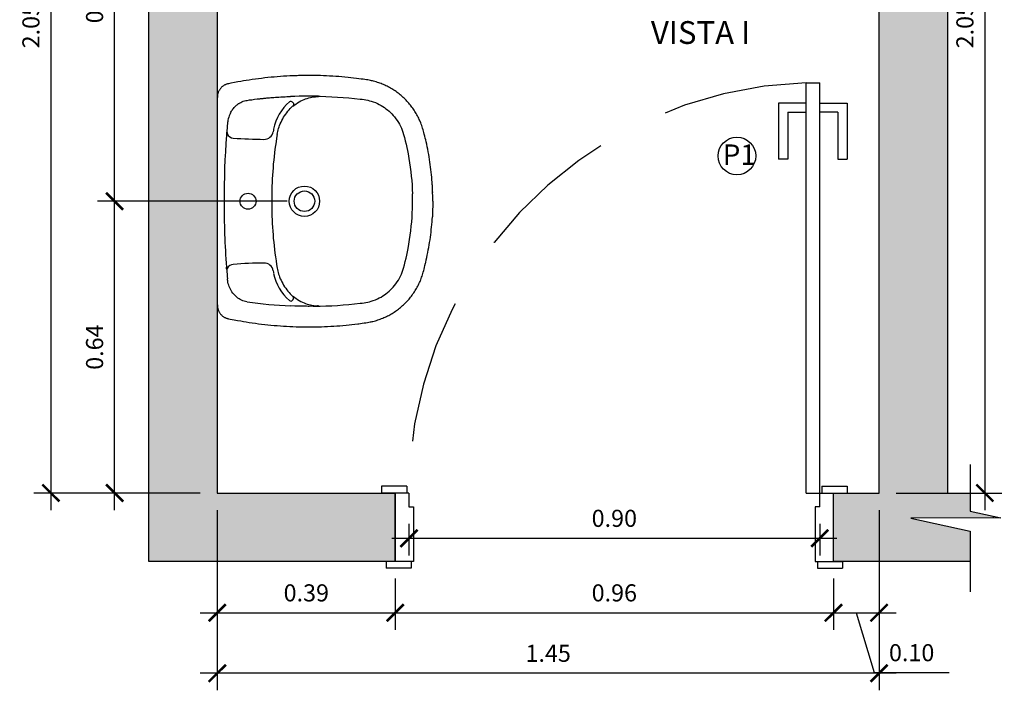
# Model space of a CAD drawing. Units: millimetres. Extents: x 2193 to 2491, y 1175 to 1323.
# Drawn here: x 2225 to 2227, y 1220 to 1222 of the extents above; entities that cross this region are included whole.
import ezdxf

# ---------------------------------------------------------------- set-up
doc = ezdxf.new("R2010")
doc.units = ezdxf.units.MM
doc.linetypes.add('HIDDEN2', pattern=[4.7625, 3.175, -1.5875])
for name, color, linetype in [('Arq- Cotas', 1, 'Continuous'), ('Arq-Blocos', 1, 'Continuous'), ('Arq-Cotas', 1, 'Continuous'), ('Arq-Hachuras', 252, 'Continuous'), ('Arq-Hidraulica', 1, 'Continuous'), ('Arq-Parede', 3, 'Continuous'), ('Arq-Portas', 1, 'Continuous'), ('TEXTO', 2, 'Continuous')]:
    doc.layers.add(name, color=color, linetype=linetype)
doc.styles.add('ROMANS', font='romans')
doc.styles.get("Standard").update_dxf_attribs({"font": 'romans.shx'})
doc.dimstyles.new('Escala 1-25', dxfattribs={"dimscale": 0, "dimtxt": 0.0375, "dimasz": 0.0375, "dimexe": 0.0375, "dimexo": 0.0375, "dimgap": 0.025, "dimtad": 1, "dimzin": 1, "dimdsep": 46, "dimtxsty": 'ROMANS', "dimblk": 'ARCHTICK', "dimcen": 0.0375, "dimdle": 0.0375, "dimclrd": 1, "dimclre": 1, "dimclrt": 2, "dimaunit": 1, "dimadec": 4, "dimazin": 0, "dimtfac": 1, "dimtofl": 0, "dimtmove": 1, "dimatfit": 3, "dimfxl": 0, "dimtolj": 1, "dimtzin": 0, "dimarcsym": 0})

# ---------------------------------------------------------------- blocks, each defined once
blk = doc.blocks.new('new block')
for p, q in [((0.03, 0.15), (0.03, 1.05)), ((0.03, 1.05), (0.06, 1.05)), ((0.06, 0.12), (0.06, 1.05)), ((0.03, 1.005), (-0.03, 1.005)), ((-0.03, 1.005), (-0.03, 0.8825)), ((0.06, 1.005), (0.12, 1.005)), ((0.12, 1.005), (0.12, 0.8825)), ((-0.01, 0.985), (-0.01, 0.8825)), ((-0.01, 0.985), (0.03, 0.985)), ((0.1, 0.985), (0.06, 0.985)), ((0.1, 0.985), (0.1, 0.8825)), ((-0.01, 0.8825), (-0.03, 0.8825)), ((0.1, 0.8825), (0.12, 0.8825)), ((-0.845, 0.165), (-0.9, 0.165)), ((-0.9, 0.165), (-0.9, 0.15)), ((-0.845, 0.165), (-0.845, 0.15)), ((0.065, 0.165), (0.12, 0.165)), ((0.065, 0.165), (0.065, 0.15)), ((0.12, 0.165), (0.12, 0.15)), ((-0.84, 0.15), (-0.9, 0.15)), ((-0.87, 0), (-0.87, 0.15)), ((-0.84, 0.15), (-0.84, 0.12)), ((0.03, 0.15), (0.12, 0.15)), ((0.09, 0), (0.09, 0.15)), ((-0.84, 0.12), (-0.83, 0.12)), ((-0.83, 0.12), (-0.83, 0)), ((0.05, 0.12), (0.05, 0)), ((0.06, 0.12), (0.05, 0.12)), ((-0.83, 0), (-0.89, 0)), ((-0.89, 0), (-0.89, -0.015)), ((-0.835, 0), (-0.835, -0.015)), ((0.05, 0), (0.11, 0)), ((0.055, 0), (0.055, -0.015)), ((0.11, 0), (0.11, -0.015)), ((-0.835, -0.015), (-0.89, -0.015)), ((0.055, -0.015), (0.11, -0.015))]:
    blk.add_line(p, q)
at = {"linetype": 'HIDDEN2', "ltscale": 0.1}
blk.add_arc((0.06, 0.15), 0.9005, 91.9092, 181.9092, dxfattribs=at)
blk = doc.blocks.new('A$C40B90169')
for p, q in [((503.3, 472.3), (48.2, 472.3)), ((129.2, 341.1), (129.1, 341.1)), ((129.2, 341.1), (129.1, 341.1)), ((129.4, 341.2), (129.3, 341.1)), ((422.2, 341.1), (422, 341.2)), ((422.2, 341.1), (422.3, 341.1)), ((422.3, 341.1), (422.2, 341.1)), ((58.7, 307.3), (60.2, 306.1)), ((67, 306.4), (66.8, 306.5)), ((484.4, 306.4), (484.6, 306.5)), ((492.7, 307.3), (491.2, 306.1)), ((45.4, 262.4), (45.3, 264.7)), ((506, 262.4), (506.1, 264.7)), ((45.6, 250.5), (45.6, 248.6)), ((45.6, 250.5), (46, 250.5)), ((45.6, 248.6), (45.7, 246.8)), ((505.9, 250.5), (505.4, 250.5)), ((505.9, 250.5), (505.8, 248.6)), ((505.8, 248.6), (505.8, 246.8)), ((241.2, 1.1), (241.5, 1)), ((309.9, 1), (310.2, 1.1))]:
    blk.add_line(p, q)
for points in [[(45.6, 472.2, 0), (44.8, 472.1, 0), (43.5, 471.9, 0), (42.2, 471.7, 0), (40.9, 471.4, 0), (39.7, 471.1, 0), (38.4, 470.7, 0), (37.2, 470.3, 0), (36, 469.8, 0), (34.8, 469.3, 0), (33.6, 468.7, 0), (32.5, 468.1, 0), (31.4, 467.4, 0), (30.3, 466.7, 0), (29.2, 465.9, 0), (28.2, 465.1, 0), (27.3, 464.3, 0), (26.3, 463.4, 0), (25.4, 462.5, 0), (24.6, 461.5, 0), (23.8, 460.6, 0), (23, 459.5, 0), (22.3, 458.5, 0), (21.6, 457.4, 0), (21, 456.3, 0), (20.4, 455.2, 0), (19.9, 454, 0), (19.4, 452.8, 0), (19, 451.7, 0), (18.6, 450.5, 0), (18.2, 449.2, 0), (18, 448, 0), (17.9, 447.8, 0)], [(420.4, 452.3, 0), (402.3, 453.5, 0), (384.2, 454.6, 0), (366.2, 455.5, 0), (348.1, 456.2, 0), (330, 456.8, 0), (311.9, 457.2, 0), (293.8, 457.5, 0), (275.7, 457.5, 0)], [(533.5, 447.8, 0), (533.3, 448.7, 0), (533, 449.9, 0), (532.6, 451.1, 0), (532.2, 452.3, 0), (531.8, 453.5, 0), (531.3, 454.7, 0), (530.7, 455.8, 0), (530.1, 456.9, 0), (529.5, 458, 0), (528.8, 459, 0), (528, 460.1, 0), (527.2, 461.1, 0), (526.4, 462.1, 0), (525.5, 463, 0), (524.6, 463.9, 0), (523.6, 464.8, 0), (522.6, 465.6, 0), (521.6, 466.3, 0), (520.6, 467.1, 0), (519.5, 467.8, 0), (518.4, 468.4, 0), (517.2, 469, 0), (516.1, 469.6, 0), (514.9, 470.1, 0), (513.7, 470.5, 0), (512.4, 470.9, 0), (511.2, 471.3, 0), (509.9, 471.6, 0), (508.6, 471.8, 0), (507.3, 472, 0), (506, 472.2, 0), (505.8, 472.2, 0)], [(17.9, 447.8, 0), (17.3, 444.4, 0), (15.5, 435.1, 0), (14.1, 427.7, 0), (13, 421.1, 0), (11.9, 415.1, 0), (10.9, 408.7, 0), (9.9, 402.5, 0), (8.9, 395.7, 0), (7.9, 388.9, 0), (7.1, 382.1, 0), (6.2, 375.2, 0), (5.4, 368.4, 0), (4.7, 361.6, 0), (4, 354.7, 0), (3.4, 347.9, 0), (2.8, 341, 0), (2.3, 334.1, 0), (1.8, 327.3, 0), (1.4, 320.4, 0), (1, 313.5, 0), (0.7, 306.7, 0), (0.5, 299.8, 0), (0.4, 297.1, 0)], [(55.2, 407.3, 0), (55.8, 410.3, 0), (56.5, 413.3, 0), (57.5, 416.3, 0), (58.7, 419.1, 0), (60, 421.9, 0), (61.6, 424.6, 0), (63.3, 427.2, 0), (65.1, 429.6, 0), (67.1, 431.9, 0), (69.3, 434.2, 0), (71.6, 436.3, 0), (74.1, 438.3, 0), (76.8, 440.3, 0), (79.7, 442.1, 0), (82.6, 443.7, 0)], [(82.6, 443.7, 0), (82.6, 443.7, 0), (85.6, 445.1, 0), (88.6, 446.3, 0), (91.7, 447.4, 0), (94.8, 448.3, 0), (97.9, 449, 0), (100.9, 449.5, 0), (103.1, 449.8, 0), (105.2, 450, 0)], [(126.1, 451.6, 0), (125.3, 451.5, 0), (125, 451.5, 0), (124.8, 451.4, 0), (124.7, 451.4, 0), (124.7, 451.4, 0), (124.6, 451.4, 0), (124.6, 451.4, 0), (124.6, 451.4, 0), (124.5, 451.4, 0), (124.5, 451.4, 0), (124.5, 451.4, 0), (124.5, 451.4, 0), (124.5, 451.4, 0), (124.5, 451.4, 0), (124.5, 451.3, 0), (124.5, 451.3, 0), (124.5, 451.3, 0), (124.5, 451.3, 0), (124.5, 451.3, 0), (124.5, 451.3, 0), (124.5, 451.3, 0), (124.5, 451.3, 0), (124.5, 451.3, 0), (124.5, 451.3, 0), (124.5, 451.3, 0), (124.5, 451.3, 0), (124.5, 451.3, 0), (124.5, 451.3, 0), (124.5, 451.3, 0), (124.5, 451.3, 0), (124.6, 451.3, 0), (124.7, 451.2, 0), (124.7, 451.2, 0), (124.8, 451.2, 0), (125.3, 451, 0), (125.8, 450.9, 0), (126, 450.8, 0)], [(126, 450.8, 0), (127, 450.6, 0), (127.6, 450.5, 0), (128.1, 450.4, 0), (128.1, 450.4, 0)], [(126.1, 451.7, 0), (127.8, 451.9, 0), (128.9, 452.1, 0), (130, 452.2, 0), (131, 452.3, 0)], [(425.3, 451.7, 0), (423.6, 451.9, 0), (422.5, 452.1, 0), (421.5, 452.2, 0), (420.4, 452.3, 0)], [(425.5, 450.8, 0), (424.4, 450.6, 0), (423.8, 450.5, 0), (423.3, 450.4, 0), (423.3, 450.4, 0)], [(425.3, 451.6, 0), (426.1, 451.5, 0), (426.4, 451.5, 0), (426.6, 451.4, 0), (426.7, 451.4, 0), (426.8, 451.4, 0), (426.8, 451.4, 0), (426.8, 451.4, 0), (426.9, 451.4, 0), (426.9, 451.4, 0), (426.9, 451.4, 0), (426.9, 451.4, 0), (426.9, 451.4, 0), (426.9, 451.4, 0), (426.9, 451.4, 0), (426.9, 451.3, 0), (426.9, 451.3, 0), (426.9, 451.3, 0), (426.9, 451.3, 0), (426.9, 451.3, 0), (426.9, 451.3, 0), (426.9, 451.3, 0), (426.9, 451.3, 0), (426.9, 451.3, 0), (426.9, 451.3, 0), (426.9, 451.3, 0), (426.9, 451.3, 0), (426.9, 451.3, 0), (426.9, 451.3, 0), (426.9, 451.3, 0), (426.9, 451.3, 0), (426.8, 451.3, 0), (426.8, 451.2, 0), (426.7, 451.2, 0), (426.6, 451.2, 0), (426.1, 451, 0), (425.6, 450.9, 0), (425.5, 450.8, 0)], [(468.8, 443.7, 0), (468.8, 443.7, 0), (465.8, 445.1, 0), (462.8, 446.3, 0), (459.7, 447.4, 0), (456.6, 448.3, 0), (453.5, 449, 0), (450.5, 449.5, 0), (448.3, 449.8, 0), (446.2, 450, 0)], [(468.8, 443.7, 0), (471, 442.5, 0), (473, 441.3, 0), (475, 440.1, 0), (475.6, 439.7, 0), (476.2, 439.3, 0), (476.8, 438.8, 0), (477.4, 438.4, 0), (478, 438, 0), (478.5, 437.5, 0), (479.1, 437.1, 0), (481.1, 435.4, 0), (483, 433.6, 0), (484.8, 431.8, 0), (486.5, 429.9, 0), (487.2, 429.1, 0), (487.8, 428.2, 0), (488.5, 427.3, 0), (489.1, 426.5, 0), (489.7, 425.6, 0), (490.3, 424.7, 0), (490.8, 423.8, 0), (492.4, 421.1, 0), (493.7, 418.4, 0), (494.8, 415.6, 0), (495.7, 412.8, 0), (496.4, 410, 0), (496.9, 407.2, 0)], [(551, 297.1, 0), (551, 299.8, 0), (550.7, 306.5, 0), (550.4, 313.4, 0), (550, 320.3, 0), (549.6, 327.1, 0), (549.2, 334, 0), (548.6, 340.8, 0), (548.1, 347.7, 0), (547.4, 354.6, 0), (546.8, 361.4, 0), (546, 368.2, 0), (545.2, 375.1, 0), (544.4, 381.9, 0), (543.5, 388.7, 0), (542.5, 395.6, 0), (541.5, 402.4, 0), (540.5, 409.2, 0), (539.5, 415, 0), (538.5, 421.1, 0), (537.3, 427.5, 0), (536, 434.6, 0), (534.5, 442.7, 0), (533.5, 447.8, 0)], [(496.9, 407.2, 0), (497.7, 401.9, 0), (498.4, 396.5, 0), (499.2, 390.9, 0), (499.9, 385, 0), (500.6, 379, 0), (500.8, 377.3, 0), (500.9, 375.6, 0), (501.1, 373.9, 0), (501.3, 372.1, 0), (501.5, 370.4, 0), (501.7, 368.6, 0), (501.8, 367.4, 0), (501.9, 366.2, 0), (502.1, 363.7, 0), (502.4, 361.1, 0), (502.6, 358.2, 0), (502.9, 355.2, 0), (503.1, 352, 0), (503.4, 348.7, 0), (503.6, 345.1, 0), (503.9, 341.4, 0), (504.1, 337.5, 0), (504.4, 333.4, 0), (504.6, 330.1, 0), (504.8, 326.7, 0), (504.9, 323.4, 0), (505.1, 320.3, 0), (505.2, 317.3, 0), (505.3, 314.5, 0), (505.4, 311.8, 0)], [(129.1, 341.1, 0), (125.9, 340.5, 0), (122.5, 339.7, 0), (119.2, 338.9, 0), (116, 337.9, 0), (112.8, 336.9, 0), (109.6, 335.7, 0), (105.8, 334.2, 0), (102.2, 332.6, 0), (98.6, 330.8, 0), (95.1, 328.9, 0), (91.5, 326.9, 0), (88.1, 324.8, 0), (84.8, 322.5, 0), (81.5, 320.1, 0), (78.3, 317.6, 0), (75.3, 315, 0), (72.3, 312.3, 0), (69.5, 309.4, 0), (66.8, 306.5, 0)], [(422.3, 341.1, 0), (425.6, 340.5, 0), (428.9, 339.7, 0), (432.2, 338.9, 0), (435.4, 337.9, 0), (438.7, 336.9, 0), (441.9, 335.7, 0), (445.6, 334.2, 0), (449.2, 332.6, 0), (452.8, 330.8, 0), (456.4, 328.9, 0), (459.9, 326.9, 0), (463.3, 324.8, 0), (466.7, 322.5, 0), (469.9, 320.1, 0), (473.1, 317.6, 0), (476.2, 315, 0), (479.1, 312.3, 0), (481.9, 309.4, 0), (484.6, 306.5, 0)], [(45.1, 273.2, 0), (45.2, 277.2, 0), (45.3, 285.2, 0), (45.4, 293.2, 0), (45.7, 302.5, 0), (46, 311.8, 0), (46, 311.8, 0)], [(65.3, 303.6, 0), (62.7, 300.2, 0), (60.3, 296.6, 0), (58, 292.9, 0), (55.9, 289.2, 0), (54, 285.3, 0), (52.5, 282, 0), (51.3, 278.7, 0), (50.1, 275.3, 0), (49.1, 271.8, 0), (48.3, 268.3, 0), (47.6, 264.8, 0)], [(60.2, 306.1, 0), (60.6, 305.9, 0), (60.9, 305.7, 0), (61.2, 305.6, 0), (61.5, 305.5, 0), (61.7, 305.4, 0), (62, 305.3, 0), (62.2, 305.3, 0), (62.4, 305.2, 0), (62.6, 305.2, 0)], [(62.6, 305.2, 0), (63, 305.1, 0), (63.5, 305.1, 0), (63.9, 305.1, 0), (64.3, 305.2, 0), (64.5, 305.2, 0), (64.7, 305.2, 0), (65, 305.3, 0), (65.2, 305.3, 0)], [(65.2, 305.3, 0), (65.2, 305.3, 0), (65.3, 305.4, 0), (65.4, 305.4, 0), (65.6, 305.5, 0), (65.7, 305.5, 0)], [(67, 306.4, 0), (66.9, 306.1, 0), (66.7, 305.8, 0), (66.6, 305.5, 0), (66.4, 305.2, 0), (66.3, 304.9, 0), (66.1, 304.7, 0), (66, 304.4, 0), (65.8, 304.2, 0), (65.7, 304, 0), (65.5, 303.8, 0), (65.3, 303.6, 0)], [(65.7, 305.5, 0), (65.9, 305.6, 0), (66, 305.7, 0), (66.2, 305.8, 0), (66.4, 305.9, 0), (66.7, 306.1, 0), (67, 306.3, 0), (67, 306.4, 0)], [(484.4, 306.4, 0), (484.5, 306.1, 0), (484.7, 305.8, 0), (484.8, 305.5, 0), (485, 305.2, 0), (485.2, 304.9, 0), (485.3, 304.7, 0), (485.4, 304.4, 0), (485.6, 304.2, 0), (485.8, 304, 0), (485.9, 303.8, 0), (486.1, 303.6, 0)], [(485.7, 305.5, 0), (485.6, 305.6, 0), (485.4, 305.7, 0), (485.2, 305.8, 0), (485, 305.9, 0), (484.7, 306.1, 0), (484.4, 306.3, 0), (484.4, 306.4, 0)], [(486.2, 305.3, 0), (486.2, 305.3, 0), (486.1, 305.4, 0), (486, 305.4, 0), (485.8, 305.5, 0), (485.7, 305.5, 0)], [(486.1, 303.6, 0), (488.7, 300.2, 0), (491.2, 296.6, 0), (493.5, 292.9, 0), (495.5, 289.2, 0), (497.4, 285.3, 0), (498.9, 282, 0), (500.2, 278.7, 0), (501.3, 275.3, 0), (502.3, 271.8, 0), (503.1, 268.3, 0), (503.8, 264.8, 0)], [(488.8, 305.2, 0), (488.4, 305.1, 0), (488, 305.1, 0), (487.6, 305.1, 0), (487.1, 305.2, 0), (486.9, 305.2, 0), (486.7, 305.2, 0), (486.5, 305.3, 0), (486.2, 305.3, 0)], [(491.2, 306.1, 0), (490.8, 305.9, 0), (490.5, 305.7, 0), (490.2, 305.6, 0), (489.9, 305.5, 0), (489.7, 305.4, 0), (489.5, 305.3, 0), (489.2, 305.3, 0), (489, 305.2, 0), (488.8, 305.2, 0)], [(506.3, 273.2, 0), (506.3, 277.2, 0), (506.2, 285.2, 0), (506, 293.2, 0), (505.7, 302.5, 0), (505.4, 311.8, 0), (505.4, 311.8, 0)], [(0.4, 297.1, 0), (0.2, 291.8, 0), (0.1, 284.8, 0), (0, 277.9, 0), (0, 271.1, 0), (0, 268.2, 0)], [(551.4, 268.2, 0), (551.4, 273.5, 0), (551.4, 280.4, 0), (551.3, 287.2, 0), (551.1, 294.1, 0), (551, 297.1, 0)], [(0, 268.2, 0), (0, 263.2, 0), (0.1, 256.6, 0), (0.3, 250.5, 0), (0.4, 244.1, 0), (0.7, 237.4, 0), (1, 230.6, 0), (1.3, 223.8, 0), (1.7, 217.1, 0), (2.2, 210.3, 0), (2.7, 203.6, 0), (3.3, 196.9, 0), (3.9, 190.2, 0), (4.6, 183.5, 0), (5.2, 177.5, 0), (6, 171.1, 0), (6.8, 164.6, 0), (7.1, 162.3, 0)], [(45.3, 264.7, 0), (45.2, 268.2, 0), (45.1, 270.7, 0), (45.1, 273.2, 0)], [(46, 250.5, 0), (46, 251.1, 0), (45.9, 252.8, 0), (45.8, 254.5, 0), (45.6, 257.8, 0), (45.4, 262.4, 0)], [(47.6, 264.8, 0), (47, 260.8, 0), (46.5, 256.8, 0), (46.4, 255.8, 0), (46.3, 254.7, 0), (46.2, 253.7, 0), (46.2, 252.6, 0), (46.1, 251.6, 0), (46.1, 250.5, 0)], [(503.8, 264.8, 0), (504.4, 260.8, 0), (504.9, 256.8, 0), (505, 255.8, 0), (505.1, 254.7, 0), (505.2, 253.7, 0), (505.3, 252.6, 0), (505.3, 251.6, 0), (505.3, 250.5, 0)], [(505.4, 250.5, 0), (505.4, 251.1, 0), (505.5, 252.8, 0), (505.6, 254.5, 0), (505.8, 257.8, 0), (506, 262.4, 0)], [(506.1, 264.7, 0), (506.2, 268.2, 0), (506.3, 270.7, 0), (506.3, 273.2, 0)], [(544.4, 162.3, 0), (545, 167.2, 0), (545.8, 173.7, 0), (546.4, 179.7, 0), (547.1, 185.9, 0), (547.8, 192.6, 0), (548.4, 199.3, 0), (548.9, 206, 0), (549.4, 212.8, 0), (549.8, 219.5, 0), (550.2, 226.3, 0), (550.6, 233, 0), (550.8, 239.8, 0), (551.1, 246.5, 0), (551.2, 253.3, 0), (551.3, 259.8, 0), (551.4, 266.4, 0), (551.4, 268.2, 0)], [(45.7, 246.8, 0), (46, 234.2, 0), (46.6, 221.6, 0), (47.3, 209, 0), (48.2, 196.5, 0), (49.2, 183.9, 0), (50.4, 171.4, 0), (51.8, 158.9, 0), (52.2, 154.9, 0), (52.8, 150.8, 0), (53.4, 146.8, 0), (54.3, 142.8, 0), (55.2, 138.9, 0), (56.3, 135, 0), (57.8, 130.5, 0), (59.5, 126, 0), (61.4, 121.6, 0), (63.6, 117.3, 0), (65.6, 113.5, 0), (67.9, 109.8, 0), (70.3, 106.2, 0), (72.8, 102.7, 0), (75.5, 99.2, 0), (78.3, 95.9, 0), (81.2, 92.7, 0), (84.3, 89.7, 0), (87.5, 86.7, 0), (90.8, 83.9, 0), (94.7, 81, 0), (98.7, 78.2, 0), (102.8, 75.6, 0), (107, 73.2, 0), (111.3, 71, 0), (115.7, 69, 0), (120.1, 67.2, 0), (124.6, 65.6, 0), (129.2, 64.2, 0), (136.2, 62.3, 0), (143.4, 60.6, 0), (150.5, 58.8, 0), (157.6, 57.2, 0), (164.8, 55.7, 0), (172, 54.3, 0), (181.7, 52.5, 0), (191.4, 50.9, 0), (201.2, 49.5, 0), (210.9, 48.3, 0), (220.7, 47.2, 0), (230.4, 46.3, 0), (240, 45.6, 0), (249.7, 45, 0), (259.4, 44.6, 0)], [(505.8, 246.8, 0), (505.4, 234.2, 0), (504.8, 221.6, 0), (504.1, 209, 0), (503.3, 196.5, 0), (502.2, 183.9, 0), (501, 171.4, 0), (499.6, 158.9, 0), (499.2, 154.9, 0), (498.6, 150.8, 0), (498, 146.8, 0), (497.2, 142.8, 0), (496.2, 138.9, 0), (495.1, 135, 0), (493.6, 130.5, 0), (491.9, 126, 0), (490, 121.6, 0), (487.9, 117.3, 0), (485.8, 113.5, 0), (483.6, 109.8, 0), (481.2, 106.2, 0), (478.6, 102.7, 0), (476, 99.2, 0), (473.1, 95.9, 0), (470.2, 92.7, 0), (467.1, 89.7, 0), (463.9, 86.7, 0), (460.6, 83.9, 0), (456.7, 81, 0), (452.8, 78.2, 0), (448.7, 75.6, 0), (444.4, 73.2, 0), (440.1, 71, 0), (435.8, 69, 0), (431.3, 67.2, 0), (426.8, 65.6, 0), (422.2, 64.2, 0), (415.2, 62.3, 0), (408.1, 60.6, 0), (400.9, 58.8, 0), (393.8, 57.2, 0), (386.6, 55.7, 0), (379.4, 54.3, 0), (369.7, 52.5, 0), (360, 50.9, 0), (350.3, 49.5, 0), (340.5, 48.3, 0), (330.7, 47.2, 0), (321.1, 46.3, 0), (311.4, 45.6, 0), (301.7, 45, 0), (292.1, 44.6, 0)], [(7.1, 162.3, 0), (8.1, 154.7, 0), (8.7, 150.3, 0), (9.2, 146.6, 0), (9.7, 143.4, 0), (10.2, 140.4, 0), (10.8, 137.6, 0), (11.3, 135, 0), (11.7, 133.2, 0)], [(539.7, 133.2, 0), (539.9, 134.3, 0), (540.5, 136.9, 0), (541, 139.6, 0), (541.6, 142.5, 0), (542.1, 145.7, 0), (542.6, 149.1, 0), (543.1, 152.9, 0), (543.7, 157.3, 0), (544.4, 162.3, 0)], [(11.7, 133.2, 0), (12.2, 131.4, 0), (12.8, 128.8, 0), (13.6, 125.9, 0), (14.4, 123.2, 0), (15.3, 120.5, 0), (16.2, 117.8, 0), (17.2, 115.1, 0), (18.2, 112.4, 0), (19.3, 109.7, 0), (20.4, 107.1, 0), (21.6, 104.5, 0), (22.8, 101.9, 0), (24.1, 99.3, 0), (25.4, 96.7, 0), (26.8, 94.2, 0), (28.2, 91.7, 0), (29.6, 89.3, 0), (31.1, 86.8, 0), (32.7, 84.4, 0), (34.3, 82.1, 0), (35.9, 79.7, 0), (37.6, 77.4, 0), (39.3, 75.1, 0), (41.1, 72.8, 0), (42.9, 70.6, 0), (44.8, 68.4, 0), (46.7, 66.2, 0), (48.7, 64.1, 0), (50.6, 62, 0), (52.7, 60, 0), (54.7, 58, 0), (56.8, 56, 0), (58.9, 54.1, 0), (61.1, 52.2, 0), (63.3, 50.4, 0), (65.5, 48.6, 0), (67.7, 46.9, 0), (70, 45.1, 0), (72.4, 43.5, 0), (74.7, 41.8, 0), (77.1, 40.3, 0), (79.6, 38.7, 0), (82, 37.2, 0), (84.5, 35.8, 0), (87, 34.4, 0), (89.5, 33, 0), (92.1, 31.7, 0), (94.7, 30.5, 0), (97.3, 29.3, 0), (99.9, 28.1, 0), (101.7, 27.3, 0)], [(449.7, 27.3, 0), (450, 27.5, 0), (452.6, 28.6, 0), (455.1, 29.7, 0), (457.7, 30.9, 0), (460.2, 32.2, 0), (462.8, 33.5, 0), (465.3, 34.9, 0), (467.8, 36.3, 0), (470.3, 37.7, 0), (472.7, 39.2, 0), (475.1, 40.8, 0), (477.5, 42.4, 0), (479.9, 44, 0), (482.2, 45.7, 0), (484.5, 47.4, 0), (486.7, 49.2, 0), (488.9, 51, 0), (491.1, 52.9, 0), (493.2, 54.8, 0), (495.3, 56.7, 0), (497.4, 58.7, 0), (499.4, 60.7, 0), (501.5, 62.7, 0), (503.4, 64.8, 0), (505.3, 67, 0), (507.2, 69.1, 0), (509.1, 71.4, 0), (510.9, 73.6, 0), (512.7, 75.9, 0), (514.4, 78.2, 0), (516.1, 80.5, 0), (517.7, 82.9, 0), (519.3, 85.3, 0), (520.8, 87.7, 0), (522.3, 90.1, 0), (523.7, 92.6, 0), (525.1, 95.1, 0), (526.5, 97.6, 0), (527.8, 100.2, 0), (529, 102.7, 0), (530.2, 105.4, 0), (531.4, 108, 0), (532.5, 110.7, 0), (533.6, 113.3, 0), (534.6, 116, 0), (535.5, 118.7, 0), (536.4, 121.5, 0), (537.3, 124.2, 0), (538.1, 127, 0), (538.8, 129.7, 0), (539.5, 132.5, 0), (539.7, 133.2, 0)], [(101.7, 27.3, 0), (103.5, 26.6, 0), (106.1, 25.6, 0), (108.8, 24.6, 0), (111.6, 23.7, 0), (114.4, 22.7, 0), (117.4, 21.8, 0), (120.4, 20.9, 0), (123.6, 20, 0), (126.9, 19.2, 0), (130.6, 18.3, 0), (134.8, 17.2, 0), (140, 16, 0), (141.4, 15.7, 0)], [(410, 15.7, 0), (413.8, 16.6, 0), (418.7, 17.7, 0), (422.8, 18.7, 0), (426.4, 19.7, 0), (429.6, 20.5, 0), (432.6, 21.4, 0), (435.8, 22.3, 0), (438.8, 23.3, 0), (441.8, 24.3, 0), (444.7, 25.4, 0), (447.5, 26.4, 0), (449.7, 27.3, 0)], [(141.4, 15.7, 0), (141.5, 15.7, 0), (147, 14.4, 0), (152.2, 13.2, 0), (157.7, 12.1, 0), (163.3, 11, 0), (168.8, 9.9, 0), (174.3, 8.9, 0), (179.9, 8, 0), (185.4, 7.1, 0), (191, 6.2, 0), (196.6, 5.4, 0), (202.2, 4.7, 0), (207.8, 4, 0), (213.4, 3.4, 0), (219, 2.8, 0), (224.7, 2.3, 0), (230.3, 1.8, 0), (235.9, 1.4, 0), (240.7, 1.1, 0), (241.2, 1.1, 0)], [(275.7, 0, 0), (266.3, 0.1, 0), (255.4, 0.4, 0), (249.4, 0.6, 0), (241.5, 1, 0), (241.5, 1, 0)], [(275.7, 0, 0), (285.1, 0.1, 0), (296, 0.4, 0), (302, 0.6, 0), (309.9, 1, 0), (309.9, 1, 0)], [(310.2, 1.1, 0), (312.1, 1.2, 0), (317.4, 1.5, 0), (322.5, 1.9, 0), (328.1, 2.4, 0), (333.7, 2.9, 0), (339.3, 3.5, 0), (344.9, 4.2, 0), (350.5, 4.9, 0), (356.1, 5.6, 0), (361.7, 6.4, 0), (367.3, 7.3, 0), (372.9, 8.2, 0), (378.4, 9.1, 0), (384, 10.2, 0), (389.5, 11.2, 0), (395, 12.4, 0), (400.5, 13.5, 0), (406, 14.8, 0), (410, 15.7, 0)]]:
    blk.add_polyline3d(points)
for centre, radius in [((275.7, 405), 17.5), ((275.7, 281.4), 33.3), ((275.7, 281.4), 22.5)]:
    blk.add_circle(centre, radius)
for centre, radius, start, end in [((48.2, 440.8), 31.4, 89.9988, 94.6951), ((275.7, -1544), 2001.6, 90, 94.1448), ((503.3, 440.8), 31.4, 85.2919, 90.0012), ((275.6, -1543), 2000.3, 94.2858, 94.8875), ((126.8, 451.4), 0.767, 152.4507, 163.8966), ((121.9, 436.3), 15.4, 4.347, 66.2532), ((-860.8, 361.6), 1000.9, 0.4866, 4.347), ((1412.2, 361.6), 1000.9, 175.653, 179.5134), ((429.5, 436.3), 15.4, 113.7468, 175.653), ((275.8, -1543), 2000.3, 85.1125, 85.7142), ((424.6, 451.4), 0.767, 16.1034, 27.5493), ((998.2, 268.2), 953.2, 171.6136, 177.3794), ((119.7, 369.9), 20.4, 280.0602, 0.4863), ((431.7, 369.9), 20.4, 179.5137, 259.9398), ((136, 248.8), 101.7, 100.469, 140.1861), ((266.6, -457.6), 820.1, 100.0619, 100.4702), ((266.5, -457.6), 810.4, 90.5073, 99.7607), ((275.2, -1480.9), 1833.8, 89.9831, 90.4941), ((276.3, -1480.9), 1833.8, 89.5059, 90.0169), ((276.2, -1494.2), 1847.1, 89.5077, 90.0151), ((284.9, -457.6), 810.4, 80.2393, 89.4927), ((284.9, -457.6), 820.1, 79.5298, 79.9381), ((415.4, 248.8), 101.7, 39.8139, 79.531), ((61.4, 311), 4.6, 140.1861, 233), ((63.1, 309.7), 4.94, 301.464, 319.1691), ((490, 311), 4.6, 307, 39.8139), ((1292.5, 273.8), 1247.2, 180.5229, 181.0686), ((-741.1, 273.8), 1247.2, 358.9314, 359.4771), ((275.7, 574.5), 530.1, 268.2322, 270.0003), ((275.7, 574.5), 530.1, 269.9997, 271.7678), ((275.9, 554.1), 554.1, 271.9296, 273.5168)]:
    blk.add_arc(centre, radius, start, end)
blk = doc.blocks.new('_ArchTick')
at = {"color": 0, "linetype": 'ByBlock', "const_width": 0.15}
blk.add_lwpolyline([(-0.5, -0.5), (0.5, 0.5)], dxfattribs=at)
blk = doc.blocks.new('*D332')
at = {"layer": 'Arq- Cotas', "color": 1, "lineweight": -2, "transparency": 16777216}
for p, q in [((2224.8439, 1220.5247), (2224.8439, 1221.2397)), ((2225.2224, 1221.2022), (2224.8064, 1221.2022)), ((2225.0315, 1220.5622), (2224.8064, 1220.5622))]:
    blk.add_line(p, q, dxfattribs=at)
at = {"layer": 'Defpoints', "color": 0, "transparency": 16777216}
for p in [(2224.8439, 1221.2022), (2225.2599, 1221.2022), (2225.069, 1220.5622)]:
    blk.add_point(p, dxfattribs=at)
at = {"layer": 'Arq- Cotas', "color": 1, "lineweight": -2, "transparency": 16777216, "xscale": 0.0375, "yscale": 0.0375, "zscale": 0.0375}
for p, rotation in [((2224.8439, 1221.2022), 90), ((2224.8439, 1220.5622), 270)]:
    blk.add_blockref('_ArchTick', p, dxfattribs=dict(at, rotation=rotation))
at = {"layer": 'Arq- Cotas', "color": 2, "transparency": 16777216, "insert": (2224.8001, 1220.8822), "char_height": 0.0375, "attachment_point": 5, "rotation": 90, "style": 'ROMANS'}
blk.add_mtext('\\A1;0.64', dxfattribs=at)
blk = doc.blocks.new('*D333')
at = {"layer": 'Arq- Cotas', "color": 1, "lineweight": -2, "transparency": 16777216}
for p, q in [((2224.8439, 1221.1647), (2224.8439, 1222.1197)), ((2225.0315, 1222.0822), (2224.8064, 1222.0822)), ((2225.2224, 1221.2022), (2224.8064, 1221.2022))]:
    blk.add_line(p, q, dxfattribs=at)
at = {"layer": 'Defpoints', "color": 0, "transparency": 16777216}
for p in [(2224.8439, 1222.0822), (2225.069, 1222.0822), (2225.2599, 1221.2022)]:
    blk.add_point(p, dxfattribs=at)
at = {"layer": 'Arq- Cotas', "color": 1, "lineweight": -2, "transparency": 16777216, "xscale": 0.0375, "yscale": 0.0375, "zscale": 0.0375}
for p, rotation in [((2224.8439, 1222.0822), 90), ((2224.8439, 1221.2022), 270)]:
    blk.add_blockref('_ArchTick', p, dxfattribs=dict(at, rotation=rotation))
at = {"layer": 'Arq- Cotas', "color": 2, "transparency": 16777216, "insert": (2224.8001, 1221.6422), "char_height": 0.0375, "attachment_point": 5, "rotation": 90, "style": 'ROMANS'}
blk.add_mtext('\\A1;0.88', dxfattribs=at)
blk = doc.blocks.new('*D335')
at = {"layer": 'Arq- Cotas', "color": 1, "lineweight": -2, "transparency": 16777216}
for p, q in [((2224.7043, 1222.6497), (2224.7043, 1220.5247)), ((2225.0315, 1222.6122), (2224.6668, 1222.6122)), ((2225.0315, 1220.5622), (2224.6668, 1220.5622))]:
    blk.add_line(p, q, dxfattribs=at)
at = {"layer": 'Defpoints', "color": 0, "transparency": 16777216}
for p in [(2225.069, 1222.6122), (2224.7043, 1220.5622), (2225.069, 1220.5622)]:
    blk.add_point(p, dxfattribs=at)
at = {"layer": 'Arq- Cotas', "color": 1, "lineweight": -2, "transparency": 16777216, "xscale": 0.0375, "yscale": 0.0375, "zscale": 0.0375}
for p, rotation in [((2224.7043, 1222.6122), 90), ((2224.7043, 1220.5622), 270)]:
    blk.add_blockref('_ArchTick', p, dxfattribs=dict(at, rotation=rotation))
at = {"layer": 'Arq- Cotas', "color": 2, "transparency": 16777216, "insert": (2224.6606, 1221.5872), "char_height": 0.0375, "attachment_point": 5, "rotation": 90, "style": 'ROMANS'}
blk.add_mtext('\\A1;2.05', dxfattribs=at)
blk = doc.blocks.new('*D544')
at = {"layer": 'Arq- Cotas', "color": 1, "lineweight": -2, "transparency": 16777216}
for p, q in [((2225.069, 1220.5247), (2225.069, 1220.262)), ((2225.459, 1220.3747), (2225.459, 1220.262)), ((2225.0315, 1220.2995), (2225.4965, 1220.2995))]:
    blk.add_line(p, q, dxfattribs=at)
at = {"layer": 'Defpoints', "color": 0, "transparency": 16777216}
for p in [(2225.069, 1220.5622), (2225.459, 1220.4122), (2225.459, 1220.2995)]:
    blk.add_point(p, dxfattribs=at)
at = {"layer": 'Arq- Cotas', "color": 1, "lineweight": -2, "transparency": 16777216, "xscale": 0.0375, "yscale": 0.0375, "zscale": 0.0375, "rotation": 180}
blk.add_blockref('_ArchTick', (2225.069, 1220.2995), dxfattribs=at)
at = {"layer": 'Arq- Cotas', "color": 1, "lineweight": -2, "transparency": 16777216, "xscale": 0.0375, "yscale": 0.0375, "zscale": 0.0375}
blk.add_blockref('_ArchTick', (2225.459, 1220.2995), dxfattribs=at)
at = {"layer": 'Arq- Cotas', "color": 2, "transparency": 16777216, "insert": (2225.264, 1220.3432), "char_height": 0.0375, "attachment_point": 5, "style": 'ROMANS'}
blk.add_mtext('\\A1;0.39', dxfattribs=at)
blk = doc.blocks.new('*D545')
at = {"layer": 'Arq- Cotas', "color": 1, "lineweight": -2, "transparency": 16777216}
for p, q in [((2225.459, 1220.3747), (2225.459, 1220.262)), ((2226.419, 1220.3747), (2226.419, 1220.262)), ((2225.4215, 1220.2995), (2226.4565, 1220.2995))]:
    blk.add_line(p, q, dxfattribs=at)
at = {"layer": 'Defpoints', "color": 0, "transparency": 16777216}
for p in [(2225.459, 1220.4122), (2226.419, 1220.4122), (2226.419, 1220.2995)]:
    blk.add_point(p, dxfattribs=at)
at = {"layer": 'Arq- Cotas', "color": 1, "lineweight": -2, "transparency": 16777216, "xscale": 0.0375, "yscale": 0.0375, "zscale": 0.0375, "rotation": 180}
blk.add_blockref('_ArchTick', (2225.459, 1220.2995), dxfattribs=at)
at = {"layer": 'Arq- Cotas', "color": 1, "lineweight": -2, "transparency": 16777216, "xscale": 0.0375, "yscale": 0.0375, "zscale": 0.0375}
blk.add_blockref('_ArchTick', (2226.419, 1220.2995), dxfattribs=at)
at = {"layer": 'Arq- Cotas', "color": 2, "transparency": 16777216, "insert": (2225.939, 1220.3432), "char_height": 0.0375, "attachment_point": 5, "style": 'ROMANS'}
blk.add_mtext('\\A1;0.96', dxfattribs=at)
blk = doc.blocks.new('*D546')
at = {"layer": 'Arq- Cotas', "color": 1, "lineweight": -2, "transparency": 16777216}
for p, q in [((2226.519, 1220.5247), (2226.519, 1220.262)), ((2226.419, 1220.3747), (2226.419, 1220.262)), ((2226.3815, 1220.2995), (2226.5565, 1220.2995)), ((2226.469, 1220.2995), (2226.5084, 1220.1682)), ((2226.5084, 1220.1682), (2226.6727, 1220.1682))]:
    blk.add_line(p, q, dxfattribs=at)
at = {"layer": 'Defpoints', "color": 0, "transparency": 16777216}
for p in [(2226.519, 1220.5622), (2226.419, 1220.4122), (2226.519, 1220.2995)]:
    blk.add_point(p, dxfattribs=at)
at = {"layer": 'Arq- Cotas', "color": 1, "lineweight": -2, "transparency": 16777216, "xscale": 0.0375, "yscale": 0.0375, "zscale": 0.0375, "rotation": 180}
blk.add_blockref('_ArchTick', (2226.419, 1220.2995), dxfattribs=at)
at = {"layer": 'Arq- Cotas', "color": 1, "lineweight": -2, "transparency": 16777216, "xscale": 0.0375, "yscale": 0.0375, "zscale": 0.0375}
blk.add_blockref('_ArchTick', (2226.519, 1220.2995), dxfattribs=at)
at = {"layer": 'Arq- Cotas', "color": 2, "transparency": 16777216, "insert": (2226.5905, 1220.212), "char_height": 0.0375, "attachment_point": 5, "style": 'ROMANS'}
blk.add_mtext('\\A1;0.10', dxfattribs=at)
blk = doc.blocks.new('*D547')
at = {"layer": 'Arq- Cotas', "color": 1, "lineweight": -2, "transparency": 16777216}
for p, q in [((2225.069, 1220.5247), (2225.069, 1220.1295)), ((2226.519, 1220.5247), (2226.519, 1220.1295)), ((2226.5565, 1220.167), (2225.0315, 1220.167))]:
    blk.add_line(p, q, dxfattribs=at)
at = {"layer": 'Defpoints', "color": 0, "transparency": 16777216}
for p in [(2225.069, 1220.5622), (2226.519, 1220.5622), (2225.069, 1220.167)]:
    blk.add_point(p, dxfattribs=at)
at = {"layer": 'Arq- Cotas', "color": 1, "lineweight": -2, "transparency": 16777216, "xscale": 0.0375, "yscale": 0.0375, "zscale": 0.0375, "rotation": 180}
blk.add_blockref('_ArchTick', (2225.069, 1220.167), dxfattribs=at)
at = {"layer": 'Arq- Cotas', "color": 1, "lineweight": -2, "transparency": 16777216, "xscale": 0.0375, "yscale": 0.0375, "zscale": 0.0375}
blk.add_blockref('_ArchTick', (2226.519, 1220.167), dxfattribs=at)
at = {"layer": 'Arq- Cotas', "color": 2, "transparency": 16777216, "insert": (2225.794, 1220.2107), "char_height": 0.0375, "attachment_point": 5, "style": 'ROMANS'}
blk.add_mtext('\\A1;1.45', dxfattribs=at)
blk = doc.blocks.new('*D548')
at = {"layer": 'Arq- Cotas', "color": 1, "lineweight": -2, "transparency": 16777216}
for p, q in [((2225.489, 1220.4947), (2225.489, 1220.4255)), ((2226.389, 1220.4947), (2226.389, 1220.4255)), ((2225.4515, 1220.463), (2226.4265, 1220.463))]:
    blk.add_line(p, q, dxfattribs=at)
at = {"layer": 'Defpoints', "color": 0, "transparency": 16777216}
for p in [(2225.489, 1220.5322), (2226.389, 1220.5322), (2226.389, 1220.463)]:
    blk.add_point(p, dxfattribs=at)
at = {"layer": 'Arq- Cotas', "color": 1, "lineweight": -2, "transparency": 16777216, "xscale": 0.0375, "yscale": 0.0375, "zscale": 0.0375, "rotation": 180}
blk.add_blockref('_ArchTick', (2225.489, 1220.463), dxfattribs=at)
at = {"layer": 'Arq- Cotas', "color": 1, "lineweight": -2, "transparency": 16777216, "xscale": 0.0375, "yscale": 0.0375, "zscale": 0.0375}
blk.add_blockref('_ArchTick', (2226.389, 1220.463), dxfattribs=at)
at = {"layer": 'Arq- Cotas', "color": 2, "transparency": 16777216, "insert": (2225.939, 1220.5067), "char_height": 0.0375, "attachment_point": 5, "style": 'ROMANS'}
blk.add_mtext('\\A1;0.90', dxfattribs=at)
blk = doc.blocks.new('*D549')
at = {"layer": 'Arq- Cotas', "color": 1, "lineweight": -2, "transparency": 16777216}
for p, q in [((2226.7509, 1222.6497), (2226.7509, 1220.5247)), ((2226.5565, 1222.6122), (2226.7884, 1222.6122)), ((2226.5565, 1220.5622), (2226.7884, 1220.5622))]:
    blk.add_line(p, q, dxfattribs=at)
at = {"layer": 'Defpoints', "color": 0, "transparency": 16777216}
for p in [(2226.519, 1222.6122), (2226.519, 1220.5622), (2226.7509, 1220.5622)]:
    blk.add_point(p, dxfattribs=at)
at = {"layer": 'Arq- Cotas', "color": 1, "lineweight": -2, "transparency": 16777216, "xscale": 0.0375, "yscale": 0.0375, "zscale": 0.0375}
for p, rotation in [((2226.7509, 1222.6122), 90), ((2226.7509, 1220.5622), 270)]:
    blk.add_blockref('_ArchTick', p, dxfattribs=dict(at, rotation=rotation))
at = {"layer": 'Arq- Cotas', "color": 2, "transparency": 16777216, "insert": (2226.7072, 1221.5872), "char_height": 0.0375, "attachment_point": 5, "rotation": 90, "style": 'ROMANS'}
blk.add_mtext('\\A1;2.05', dxfattribs=at)

msp = doc.modelspace()

# ---------------------------------------------------------------- hatches: boundary and pattern name
at = {"layer": 'Arq-Hachuras'}
h = msp.add_hatch(color=256, dxfattribs=at)
h.dxf.hatch_style = 1
h.paths.add_polyline_path([(2225.069, 1222.8746), (2225.0095, 1222.8746), (2224.9815, 1222.744), (2224.9804, 1222.9418), (2224.9658, 1222.8746), (2224.919, 1222.8746), (2224.919, 1220.4122), (2225.459, 1220.4122), (2225.459, 1220.5622), (2225.069, 1220.5622), (2225.069, 1222.6122), (2225.394, 1222.6122), (2225.394, 1222.7622), (2225.069, 1222.7622)])
h = msp.add_hatch(color=256, dxfattribs=at)
h.dxf.hatch_style = 1
h.paths.add_polyline_path([(2226.769, 1220.5116), (2226.719, 1220.5224), (2226.719, 1220.5622), (2226.669, 1220.5622), (2226.669, 1222.6122), (2226.7264, 1222.6122), (2226.7264, 1222.6788), (2226.5957, 1222.7068), (2226.7935, 1222.7079), (2226.7264, 1222.7224), (2226.7264, 1222.7622), (2226.194, 1222.7622), (2226.194, 1222.6122), (2226.519, 1222.6122), (2226.519, 1220.5622), (2226.419, 1220.5622), (2226.419, 1220.4122), (2226.439, 1220.4122), (2226.719, 1220.4122), (2226.719, 1220.4788), (2226.5884, 1220.5068), (2226.769, 1220.5078)])

# ---------------------------------------------------------------- linework, layer by layer
at = {"layer": 'Arq-Blocos'}
msp.add_circle((2226.2076, 1221.3014), 0.0413, dxfattribs=at)
at = {"layer": 'Arq-Cotas'}
msp.add_lwpolyline([(2226.719, 1220.625), (2226.719, 1220.5224), (2226.7862, 1220.5079), (2226.5884, 1220.5068), (2226.719, 1220.4788), (2226.719, 1220.3456)], dxfattribs=at)
at = {"layer": 'Arq-Parede'}
for points in [[(2225.394, 1222.6122), (2225.069, 1222.6122), (2225.069, 1220.5622), (2225.459, 1220.5622), (2225.459, 1220.4122), (2224.919, 1220.4122), (2224.919, 1222.8746)], [(2226.719, 1220.4122), (2226.419, 1220.4122), (2226.419, 1220.5622), (2226.519, 1220.5622), (2226.519, 1222.6122), (2226.194, 1222.6122)], [(2226.7264, 1222.6122), (2226.669, 1222.6122), (2226.669, 1220.5622), (2226.719, 1220.5622)], [(2226.769, 1220.5116), (2226.769, 1220.5078)]]:
    msp.add_lwpolyline(points, dxfattribs=at)

# ---------------------------------------------------------------- block references
at = {"layer": 'Arq-Hidraulica', "xscale": 0.001, "yscale": 0.001, "zscale": 0.001, "rotation": 90}
msp.add_blockref('A$C40B90169', (2225.5413, 1220.9265), dxfattribs=at)
at = {"layer": 'Arq-Portas'}
msp.add_blockref('new block', (2226.329, 1220.4122), dxfattribs=at)

# ---------------------------------------------------------------- texts
at = {"layer": 'Arq-Blocos', "color": 2, "insert": (2226.1764, 1221.3268), "char_height": 0.045, "width": 0.16027, "attachment_point": 1}
msp.add_mtext('P1', dxfattribs=at)
at = {"layer": 'TEXTO', "color": 1, "insert": (2226.1279, 1221.5315), "char_height": 0.05, "attachment_point": 8}
msp.add_mtext('VISTA I', dxfattribs=at)

# ---------------------------------------------------------------- dimensions: what is measured, and where the dimension line sits
at = {"layer": 'Arq- Cotas'}
for base, p1, p2, picture, middle in [((2224.7043, 1220.5622), (2225.069, 1222.6122), (2225.069, 1220.5622), '*D335', (2224.6606, 1221.5872)), ((2226.7509, 1220.5622), (2226.519, 1222.6122), (2226.519, 1220.5622), '*D549', (2226.7072, 1221.5872)), ((2224.8439, 1222.0822), (2225.2599, 1221.2022), (2225.069, 1222.0822), '*D333', (2224.8001, 1221.6422)), ((2224.8439, 1221.2022), (2225.069, 1220.5622), (2225.2599, 1221.2022), '*D332', (2224.8001, 1220.8822))]:
    dim = msp.add_linear_dim(base=base, p1=p1, p2=p2, angle=90, dimstyle='Escala 1-25', override={"dimscale": 1}, dxfattribs=at)
    dim.commit()
    dim.dimension.update_dxf_attribs({"geometry": picture, "text_midpoint": middle})
for base, p1, p2, picture, middle in [((2225.459, 1220.2995), (2225.069, 1220.5622), (2225.459, 1220.4122), '*D544', (2225.264, 1220.3432)), ((2225.069, 1220.167), (2226.519, 1220.5622), (2225.069, 1220.5622), '*D547', (2225.794, 1220.2107)), ((2226.519, 1220.2995), (2226.419, 1220.4122), (2226.519, 1220.5622), '*D546', (2226.5334, 1220.212)), ((2226.389, 1220.463), (2225.489, 1220.5322), (2226.389, 1220.5322), '*D548', (2225.939, 1220.5067)), ((2226.419, 1220.2995), (2225.459, 1220.4122), (2226.419, 1220.4122), '*D545', (2225.939, 1220.3432))]:
    dim = msp.add_linear_dim(base=base, p1=p1, p2=p2, dimstyle='Escala 1-25', override={"dimscale": 1}, dxfattribs=at)
    dim.commit()
    dim.dimension.update_dxf_attribs({"geometry": picture, "text_midpoint": middle})

doc.saveas('drawing.dxf')
